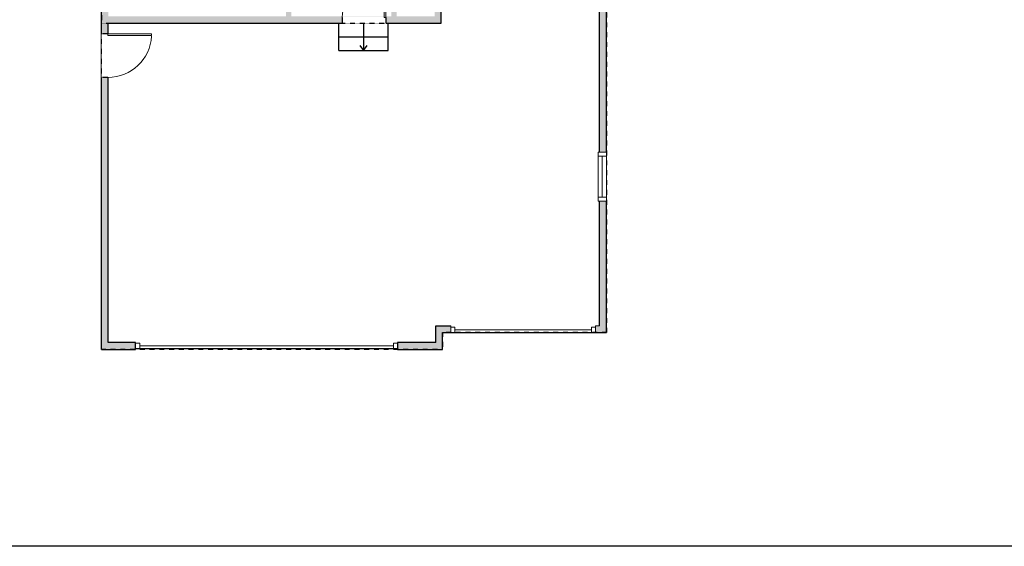
# Model space of a CAD drawing. Units: inches. Extents: x -1876 to 7618, y -2728 to 672.
# Drawn here: x 711 to 1433, y -2728 to -2342 of the extents above; entities that cross this region are included whole.
import ezdxf

# ---------------------------------------------------------------- set-up
doc = ezdxf.new("R2010")
doc.units = ezdxf.units.IN
doc.linetypes.add('Dash', pattern=[0.23622, 0.11811, -0.11811])
doc.layers.get('0').update_dxf_attribs({"color": 252})
doc.layers.get('Defpoints').update_dxf_attribs({"color": 251})
doc.layers.add('A-DOOR&WINDOWS', color=4, linetype='Continuous', lineweight=9)
doc.layers.add('A-STAIRS', color=1, linetype='Continuous')
doc.layers.add('A-WALL', color=252, linetype='Continuous')

# ---------------------------------------------------------------- blocks, each defined once
blk = doc.blocks.new('*U74')
at = {"layer": 'A-DOOR&WINDOWS', "color": 0, "linetype": 'ByBlock', "lineweight": -2, "transparency": 33554687}
for points in [[(3, 0), (0, 0), (0, 4), (3, 4)], [(189, 2), (189, 0), (3, 0), (3, 2)], [(192, 0), (189, 0), (189, 4), (192, 4)]]:
    blk.add_lwpolyline(points, close=True, dxfattribs=at)
at = {"layer": 'A-WALL', "color": 0, "linetype": 'ByBlock', "lineweight": -2, "transparency": 33554687}
blk.add_line((0, 4), (0, 0), dxfattribs=at)
blk = doc.blocks.new('*U52')
at = {"color": 252}
blk.add_wipeout([(-5, 36), (1, 36), (1, 0), (-5, 0)], dxfattribs=at)
at = {"color": 4}
for points in [[(1, 33), (-1.3, 33), (-1.3, 33), (-2.7, 33), (-2.7, 33), (-5, 33), (-5, 36), (1, 36)], [(1, 3), (-1.3, 3), (-1.3, 3), (-2.7, 3), (-2.7, 3), (-5, 3), (-5, 0), (1, 0)]]:
    blk.add_lwpolyline(points, close=True, dxfattribs=at)
at = {"color": 9}
for points in [[(-5, 3), (-5, 33)], [(1, 3), (1, 33)]]:
    blk.add_lwpolyline(points, dxfattribs=at)
blk.add_lwpolyline([(-2, 3), (-2, 33), (-2, 33), (-2, 3)], close=True, dxfattribs=at)
blk = doc.blocks.new('*U134')
blk.add_wipeout([(0, 30), (0, -195), (1321, -195), (1321, 30)]).dxf.layer = 'A-DOOR&WINDOWS'
at = {"color": 0, "linetype": 'ByBlock', "lineweight": -2, "transparency": 33554687}
blk.add_lwpolyline([(51, 1319), (0, 1319), (0, 0), (51, 0)], close=True, dxfattribs=at)
blk.add_arc((0, 0), 1321, 0, 86.8211, dxfattribs=at)
at = {"layer": 'A-WALL', "transparency": 33554687}
for points in [[(0, 0), (0, -165)], [(1321, 0), (1321, -165)]]:
    blk.add_lwpolyline(points, dxfattribs=at)
blk = doc.blocks.new('*U198')
blk.add_wipeout([(0, 30), (0, -198), (1321, -198), (1321, 30)]).dxf.layer = 'A-DOOR&WINDOWS'
at = {"color": 0, "linetype": 'ByBlock', "lineweight": -2, "transparency": 33554687}
blk.add_lwpolyline([(51, 1319), (0, 1319), (0, 0), (51, 0)], close=True, dxfattribs=at)
blk.add_arc((0, 0), 1321, 0, 86.8211, dxfattribs=at)
at = {"layer": 'A-WALL', "transparency": 33554687}
for points in [[(0, 0), (0, -168)], [(1321, 0), (1321, -168)]]:
    blk.add_lwpolyline(points, dxfattribs=at)
blk = doc.blocks.new('*U199')
at = {"layer": 'A-DOOR&WINDOWS', "color": 0, "linetype": 'ByBlock', "lineweight": -2, "transparency": 33554687}
for points in [[(3, 0), (0, 0), (0, 4), (3, 4)], [(103.04, 2), (103.04, 0), (3, 0), (3, 2)], [(106.04, 0), (103.04, 0), (103.04, 4), (106.04, 4)]]:
    blk.add_lwpolyline(points, close=True, dxfattribs=at)
at = {"layer": 'A-WALL', "color": 0, "linetype": 'ByBlock', "lineweight": -2, "transparency": 33554687}
blk.add_line((0, 4), (0, 0), dxfattribs=at)
blk = doc.blocks.new('*U210')
at = {"color": 0, "linetype": 'ByBlock', "lineweight": -2}
blk.add_line((20, 0), (0, 0), dxfattribs=at)
at = {"color": 0, "linetype": 'ByBlock', "lineweight": -2, "transparency": 33554687}
blk.add_lwpolyline([(3.48, 2.72), (0, 0), (3.48, -2.72)], dxfattribs=at)

msp = doc.modelspace()

# ---------------------------------------------------------------- hatches: boundary and pattern name
at = {"layer": 'A-WALL'}
h = msp.add_hatch(color=8, dxfattribs=at)
h.dxf.hatch_style = 1
h.paths.add_polyline_path([(1044.41, -2032.98), (1040.41, -2032.98), (1040.41, -2052.98), (1017.41, -2052.98), (1017.41, -2056.98), (1044.41, -2056.98)], flags=17)
h.paths.add_polyline_path([(776.24, -1903.98), (906.41, -1903.98), (906.41, -2047.98), (902.71, -2047.98), (902.71, -2052.98), (906.41, -2052.98), (906.41, -2064.98), (918.41, -2064.98), (918.41, -2056.98), (938.41, -2056.98), (938.41, -2052.98), (910.41, -2052.98), (910.41, -1903.98), (1040.41, -1903.98), (1040.41, -1924.98), (1044.41, -1924.98), (1044.41, -1903.98), (1075.98, -1903.98), (1075.98, -1899.98), (1075.98, -1898.98), (771.24, -1898.98), (771.24, -2352.09), (776.24, -2352.09), (776.24, -2344.29), (947.66, -2344.29), (947.66, -2340.29), (947.66, -2339.29), (910.41, -2339.29), (910.41, -2255.82), (941.52, -2255.82), (941.52, -2251.64), (941.52, -2250.82), (939.41, -2250.82), (939.41, -2243.7), (935.41, -2243.7), (935.41, -2250.82), (910.41, -2250.82), (910.41, -2215.54), (935.41, -2215.54), (935.41, -2223.03), (939.41, -2223.03), (939.41, -2211.54), (910.41, -2211.54), (910.41, -2133.98), (938.41, -2133.98), (938.41, -2120.98), (918.41, -2120.98), (918.41, -2107.98), (906.41, -2107.98), (906.41, -2152.29), (903.92, -2152.29), (903.92, -2157.29), (906.41, -2157.29), (906.41, -2339.29), (776.24, -2339.29), (776.24, -2183.29), (785.41, -2183.29), (785.41, -2179.29), (776.24, -2179.29), (776.24, -2157.29), (865.41, -2157.29), (865.41, -2179.29), (857.41, -2179.29), (857.41, -2183.29), (869.41, -2183.29), (869.41, -2157.29), (875.92, -2157.29), (875.92, -2152.29), (869.41, -2152.29), (869.41, -2148.13), (865.41, -2148.13), (865.41, -2152.29), (840.75, -2152.29), (840.75, -2095.98), (865.41, -2095.98), (865.41, -2100.13), (869.41, -2100.13), (869.41, -2091.98), (869.41, -2089.25), (864.41, -2089.25), (864.41, -2091.98), (836.75, -2091.98), (836.75, -2152.29), (776.24, -2152.29), (776.24, -2055.98), (864.41, -2055.98), (864.41, -2059.25), (868.41, -2059.25), (869.41, -2059.25), (869.41, -2052.98), (874.71, -2052.98), (874.71, -2047.98), (869.41, -2047.98), (869.41, -2023.98), (854.24, -2023.98), (854.24, -2027.98), (864.41, -2027.98), (864.41, -2051.98), (776.24, -2051.98), (776.24, -2027.98), (782.24, -2027.98), (782.24, -2023.98), (776.24, -2023.98)])
h.paths.add_polyline_path([(776.24, -2352.09), (771.24, -2352.09), (771.24, -2583.29), (796.24, -2583.29), (796.24, -2578.29), (776.24, -2578.29)])
h.paths.add_polyline_path([(1021.15, -2571.06), (1027.21, -2571.06), (1027.21, -2566.06), (1016.15, -2566.06), (1016.15, -2578.29), (988.24, -2578.29), (988.24, -2583.29), (1021.15, -2583.29)])
h.paths.add_polyline_path([(1141.24, -2329.78), (1020.3, -2329.78), (1020.3, -2255.82), (1125.53, -2255.82), (1125.53, -2186.57), (1205.8, -2186.57), (1205.8, -2307.66), (1420.02, -2307.66), (1420.02, -1898.98), (1135.98, -1898.98), (1135.98, -1903.98), (1277.41, -1903.98), (1277.41, -2042.98), (1253.41, -2042.98), (1253.41, -2046.98), (1277.41, -2046.98), (1277.41, -2083.98), (1313.41, -2083.98), (1313.41, -2120.98), (1205.8, -2120.98), (1205.8, -2181.57), (1125.53, -2181.57), (1125.53, -2120.98), (1120.53, -2120.98), (1091.53, -2120.98), (1091.53, -2164.98), (1120.53, -2164.98), (1120.53, -2250.82), (978.41, -2250.82), (978.41, -2228.78), (973.41, -2228.78), (973.41, -2250.82), (941.52, -2250.82), (941.52, -2251.64), (941.52, -2255.82), (1015.3, -2255.82), (1015.3, -2301.35), (983.57, -2301.35), (983.57, -2339.29), (947.66, -2339.29), (947.66, -2340.29), (947.66, -2344.29), (1020.3, -2344.29), (1020.3, -2334.78), (1136.24, -2334.78), (1136.24, -2566.06), (1133.26, -2566.06), (1133.26, -2571.06), (1141.24, -2571.06)])
h.paths.add_polyline_path([(1015.3, -2339.29), (987.57, -2339.29), (987.57, -2305.35), (1015.3, -2305.35)], flags=16)
h.paths.add_polyline_path([(1210.8, -2302.66), (1210.8, -2125.98), (1250.63, -2125.98), (1250.63, -2253.66), (1256.8, -2253.66), (1256.8, -2140.98), (1271.8, -2140.98), (1271.8, -2125.98), (1318.41, -2125.98), (1318.41, -2083.98), (1318.41, -2078.98), (1310.41, -2078.98), (1282.41, -2078.98), (1282.41, -2031.66), (1321.41, -2031.66), (1321.41, -1968.66), (1415.02, -1968.66), (1415.02, -2107.66), (1367.61, -2107.66), (1367.61, -2112.66), (1415.02, -2112.66), (1415.02, -2302.66)], flags=16)
h.paths.add_polyline_path([(1120.53, -2159.98), (1096.53, -2159.98), (1096.53, -2125.98), (1120.53, -2125.98)], flags=16)
h.paths.add_polyline_path([(1282.41, -2026.66), (1282.41, -1968.66), (1316.41, -1968.66), (1316.41, -2026.66)], flags=16)
h.paths.add_polyline_path([(1282.41, -1963.66), (1282.41, -1903.98), (1415.02, -1903.98), (1415.02, -1963.66)], flags=16)

# ---------------------------------------------------------------- linework, layer by layer
at = {"layer": 'A-DOOR&WINDOWS', "color": 8}
for p, q in [((1027.21, -2571.06), (1027.21, -2566.06)), ((1133.26, -2571.06), (1133.26, -2566.06)), ((1136.24, -2566.06), (1133.26, -2566.06))]:
    msp.add_line(p, q, dxfattribs=at)
at = {"layer": 'A-WALL', "color": 8}
for p, q in [((771.24, -2583.29), (771.24, -1898.98)), ((1141.24, -2571.06), (1141.24, -2329.78)), ((1020.3, -2344.29), (1020.3, -2334.78)), ((1136.24, -2566.06), (1136.24, -2334.78)), ((776.24, -2578.29), (776.24, -2344.29)), ((776.24, -2344.29), (1020.3, -2344.29)), ((945.24, -2364.29), (945.24, -2344.29)), ((981.24, -2364.29), (981.24, -2344.29)), ((945.24, -2354.29), (981.24, -2354.29)), ((945.24, -2364.29), (981.24, -2364.29)), ((1016.15, -2566.06), (1027.21, -2566.06)), ((1016.15, -2578.29), (1016.15, -2566.06)), ((1021.15, -2571.06), (1141.24, -2571.06)), ((1021.15, -2583.29), (1021.15, -2571.06)), ((771.24, -2583.29), (796.24, -2583.29)), ((796.24, -2578.29), (776.24, -2578.29)), ((796.24, -2583.29), (796.24, -2578.29)), ((1016.15, -2578.29), (988.24, -2578.29)), ((988.24, -2583.29), (1021.15, -2583.29))]:
    msp.add_line(p, q, dxfattribs=at)
for points in [[(796.24, -2583.29), (796.24, -2578.29)], [(988.24, -2578.29), (988.24, -2583.29)]]:
    msp.add_lwpolyline(points, dxfattribs=at)
at = {"layer": 'Defpoints', "color": 255, "elevation": 0}
msp.add_lwpolyline([(124.04, -1602.59), (2124.04, -1602.59), (2124.04, -2727.59), (124.04, -2727.59)], close=True, dxfattribs=at)

# ---------------------------------------------------------------- block references
at = {"layer": 'A-DOOR&WINDOWS', "transparency": 33554687}
for name, p in [('*U199', (1027.21, -2571.06)), ('*U74', (796.24, -2582.79))]:
    msp.add_blockref(name, p, dxfattribs=at)

# ---------------------------------------------------------------- next in the draw order: block references
at = {"layer": 'A-DOOR&WINDOWS', "transparency": 33554687, "xscale": -0.02422732627077181, "yscale": 0.02422732627077181, "zscale": 0.02422732627077181}
msp.add_blockref('*U134', (979.66, -2340.29), dxfattribs=at)
at = {"layer": 'A-DOOR&WINDOWS', "transparency": 33554687, "xscale": 0.02422732627077181, "yscale": 0.02422732627077181, "zscale": 0.02422732627077181, "rotation": 270}
msp.add_blockref('*U198', (775.97, -2352.09), dxfattribs=at)
at = {"layer": 'A-DOOR&WINDOWS', "transparency": 33554687}
msp.add_blockref('*U52', (1140.24, -2474.78), dxfattribs=at)

# ---------------------------------------------------------------- next in the draw order: linework, layer by layer
at = {"layer": 'Defpoints', "color": 6, "linetype": 'Dash'}
for points in [[(1125.53, -2255.82), (1125.53, -2186.57), (1205.8, -2186.57), (1205.8, -2307.66), (1420.02, -2307.66), (1420.02, -1898.98), (771.24, -1898.98), (771.24, -2344.29), (1020.3, -2344.29), (1020.3, -2255.82), (1125.53, -2255.82)], [(1020.3, -2329.78), (1141.24, -2329.78), (1141.24, -2571.06), (1021.15, -2571.06), (1021.15, -2583.29), (771.24, -2583.29), (771.24, -2344.29), (1020.3, -2344.29), (1020.3, -2329.78)]]:
    msp.add_lwpolyline(points, dxfattribs=at)

# ---------------------------------------------------------------- next in the draw order: block references
at = {"layer": 'A-STAIRS', "rotation": 90}
msp.add_blockref('*U210', (963.24, -2364.29), dxfattribs=at)

doc.saveas('drawing.dxf')
